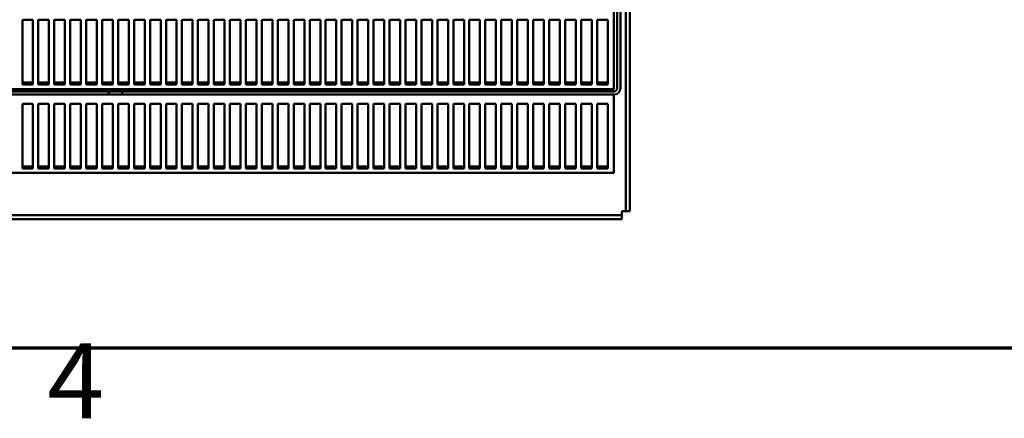
# Model space of a CAD drawing. Units: inches. Extents: x 5 to 237, y 3 to 184.
# Drawn here: x 29 to 52, y 4 to 13 of the extents above; entities that cross this region are included whole.
import ezdxf

# ---------------------------------------------------------------- set-up
doc = ezdxf.new("R2010")
doc.units = ezdxf.units.IN
doc.header["$LTSCALE"] = 11
doc.header["$MEASUREMENT"] = 0
doc.layers.get('0').update_dxf_attribs({"lineweight": 25})
doc.layers.add('Border (ANSI)', color=7, linetype='Continuous', lineweight=70)
doc.layers.add('Visible (ANSI)', color=7, linetype='Continuous', lineweight=50)
doc.styles.add('Note Text (ANSI)', font='tahoma.ttf')

# ---------------------------------------------------------------- blocks, each defined once
blk = doc.blocks.new('Borders Default Border')
at = {"layer": 'Border (ANSI)', "flags": 128}
blk.add_lwpolyline([(0.75, 0.5), (0.75, 16.5), (21.25, 16.5), (21.25, 0.5), (0.75, 0.5)], dxfattribs=at)
at = {"layer": 'Border (ANSI)', "insert": (2.6942, 0.3), "char_height": 0.16, "attachment_point": 7, "style": 'Note Text (ANSI)'}
blk.add_mtext('4', dxfattribs=at)

msp = doc.modelspace()

# ---------------------------------------------------------------- linework, layer by layer
at = {"layer": 'Visible (ANSI)'}
for p, q in [((43.2221, 8.7135), (43.2221, 14.4714)), ((43.3158, 14.4966), (43.3158, 8.7135)), ((43.0217, 11.6005), (43.0217, 13.4411)), ((43.0964, 11.6005), (43.0964, 13.5261)), ((29.0489, 11.685), (29.0489, 13.205)), ((29.0489, 13.205), (29.2989, 13.205)), ((29.2989, 13.205), (29.2989, 11.685)), ((29.4239, 11.685), (29.4239, 13.205)), ((29.4239, 13.205), (29.6739, 13.205)), ((29.6739, 13.205), (29.6739, 11.685)), ((29.7989, 11.685), (29.7989, 13.205)), ((29.7989, 13.205), (30.0489, 13.205)), ((30.0489, 13.205), (30.0489, 11.685)), ((30.1739, 11.685), (30.1739, 13.205)), ((30.1739, 13.205), (30.4239, 13.205)), ((30.4239, 13.205), (30.4239, 11.685)), ((30.5489, 11.685), (30.5489, 13.205)), ((30.5489, 13.205), (30.7989, 13.205)), ((30.7989, 13.205), (30.7989, 11.685)), ((30.9239, 11.685), (30.9239, 13.205)), ((30.9239, 13.205), (31.1739, 13.205)), ((31.1739, 13.205), (31.1739, 11.685)), ((31.2989, 11.685), (31.2989, 13.205)), ((31.2989, 13.205), (31.5489, 13.205)), ((31.5489, 13.205), (31.5489, 11.685)), ((31.6739, 11.685), (31.6739, 13.205)), ((31.6739, 13.205), (31.9239, 13.205)), ((31.9239, 13.205), (31.9239, 11.685)), ((32.0489, 11.685), (32.0489, 13.205)), ((32.0489, 13.205), (32.2989, 13.205)), ((32.2989, 13.205), (32.2989, 11.685)), ((32.4239, 11.685), (32.4239, 13.205)), ((32.4239, 13.205), (32.6739, 13.205)), ((32.6739, 13.205), (32.6739, 11.685)), ((32.7989, 11.685), (32.7989, 13.205)), ((32.7989, 13.205), (33.0489, 13.205)), ((33.0489, 13.205), (33.0489, 11.685)), ((33.1739, 11.685), (33.1739, 13.205)), ((33.1739, 13.205), (33.4239, 13.205)), ((33.4239, 13.205), (33.4239, 11.685)), ((33.5489, 11.685), (33.5489, 13.205)), ((33.5489, 13.205), (33.7989, 13.205)), ((33.7989, 13.205), (33.7989, 11.685)), ((33.9239, 11.685), (33.9239, 13.205)), ((33.9239, 13.205), (34.1739, 13.205)), ((34.1739, 13.205), (34.1739, 11.685)), ((34.2989, 11.685), (34.2989, 13.205)), ((34.2989, 13.205), (34.5489, 13.205)), ((34.5489, 13.205), (34.5489, 11.685)), ((34.6739, 11.685), (34.6739, 13.205)), ((34.6739, 13.205), (34.9239, 13.205)), ((34.9239, 13.205), (34.9239, 11.685)), ((35.0489, 11.685), (35.0489, 13.205)), ((35.0489, 13.205), (35.2989, 13.205)), ((35.2989, 13.205), (35.2989, 11.685)), ((35.4239, 11.685), (35.4239, 13.205)), ((35.4239, 13.205), (35.6739, 13.205)), ((35.6739, 13.205), (35.6739, 11.685)), ((35.7989, 11.685), (35.7989, 13.205)), ((35.7989, 13.205), (36.0489, 13.205)), ((36.0489, 13.205), (36.0489, 11.685)), ((36.1739, 11.685), (36.1739, 13.205)), ((36.1739, 13.205), (36.4239, 13.205)), ((36.4239, 13.205), (36.4239, 11.685)), ((36.5489, 11.685), (36.5489, 13.205)), ((36.5489, 13.205), (36.7989, 13.205)), ((36.7989, 13.205), (36.7989, 11.685)), ((36.9239, 11.685), (36.9239, 13.205)), ((36.9239, 13.205), (37.1739, 13.205)), ((37.1739, 13.205), (37.1739, 11.685)), ((37.2989, 11.685), (37.2989, 13.205)), ((37.2989, 13.205), (37.5489, 13.205)), ((37.5489, 13.205), (37.5489, 11.685)), ((37.6739, 11.685), (37.6739, 13.205)), ((37.6739, 13.205), (37.9239, 13.205)), ((37.9239, 13.205), (37.9239, 11.685)), ((38.0489, 11.685), (38.0489, 13.205)), ((38.0489, 13.205), (38.2989, 13.205)), ((38.2989, 13.205), (38.2989, 11.685)), ((38.4239, 11.685), (38.4239, 13.205)), ((38.4239, 13.205), (38.6739, 13.205)), ((38.6739, 13.205), (38.6739, 11.685)), ((38.7989, 11.685), (38.7989, 13.205)), ((38.7989, 13.205), (39.0489, 13.205)), ((39.0489, 13.205), (39.0489, 11.685)), ((39.1739, 11.685), (39.1739, 13.205)), ((39.1739, 13.205), (39.4239, 13.205)), ((39.4239, 13.205), (39.4239, 11.685)), ((39.5489, 11.685), (39.5489, 13.205)), ((39.5489, 13.205), (39.7989, 13.205)), ((39.7989, 13.205), (39.7989, 11.685)), ((39.9239, 11.685), (39.9239, 13.205)), ((39.9239, 13.205), (40.1739, 13.205)), ((40.1739, 13.205), (40.1739, 11.685)), ((40.2989, 11.685), (40.2989, 13.205)), ((40.2989, 13.205), (40.5489, 13.205)), ((40.5489, 13.205), (40.5489, 11.685)), ((40.6739, 11.685), (40.6739, 13.205)), ((40.6739, 13.205), (40.9239, 13.205)), ((40.9239, 13.205), (40.9239, 11.685)), ((41.0489, 11.685), (41.0489, 13.205)), ((41.0489, 13.205), (41.2989, 13.205)), ((41.2989, 13.205), (41.2989, 11.685)), ((41.4239, 11.685), (41.4239, 13.205)), ((41.4239, 13.205), (41.6739, 13.205)), ((41.6739, 13.205), (41.6739, 11.685)), ((41.7989, 11.685), (41.7989, 13.205)), ((41.7989, 13.205), (42.0489, 13.205)), ((42.0489, 13.205), (42.0489, 11.685)), ((42.1739, 11.685), (42.1739, 13.205)), ((42.1739, 13.205), (42.4239, 13.205)), ((42.4239, 13.205), (42.4239, 11.685)), ((42.5489, 11.685), (42.5489, 13.205)), ((42.5489, 13.205), (42.7989, 13.205)), ((42.7989, 13.205), (42.7989, 11.685)), ((42.9464, 11.5811), (42.9464, 13.395)), ((19.5264, 11.5811), (42.9464, 11.5811)), ((29.0489, 11.7335), (29.2989, 11.7335)), ((29.2989, 11.685), (29.0489, 11.685)), ((29.4239, 11.7335), (29.6739, 11.7335)), ((29.6739, 11.685), (29.4239, 11.685)), ((29.7989, 11.7335), (30.0489, 11.7335)), ((30.0489, 11.685), (29.7989, 11.685)), ((30.1739, 11.7335), (30.4239, 11.7335)), ((30.4239, 11.685), (30.1739, 11.685)), ((30.5489, 11.7335), (30.7989, 11.7335)), ((30.7989, 11.685), (30.5489, 11.685)), ((30.9239, 11.7335), (31.1739, 11.7335)), ((31.1739, 11.685), (30.9239, 11.685)), ((31.2989, 11.7335), (31.5489, 11.7335)), ((31.5489, 11.685), (31.2989, 11.685)), ((31.6739, 11.7335), (31.9239, 11.7335)), ((31.9239, 11.685), (31.6739, 11.685)), ((32.0489, 11.7335), (32.2989, 11.7335)), ((32.2989, 11.685), (32.0489, 11.685)), ((32.4239, 11.7335), (32.6739, 11.7335)), ((32.6739, 11.685), (32.4239, 11.685)), ((32.7989, 11.7335), (33.0489, 11.7335)), ((33.0489, 11.685), (32.7989, 11.685)), ((33.1739, 11.7335), (33.4239, 11.7335)), ((33.4239, 11.685), (33.1739, 11.685)), ((33.5489, 11.7335), (33.7989, 11.7335)), ((33.7989, 11.685), (33.5489, 11.685)), ((33.9239, 11.7335), (34.1739, 11.7335)), ((34.1739, 11.685), (33.9239, 11.685)), ((34.2989, 11.7335), (34.5489, 11.7335)), ((34.5489, 11.685), (34.2989, 11.685)), ((34.6739, 11.7335), (34.9239, 11.7335)), ((34.9239, 11.685), (34.6739, 11.685)), ((35.0489, 11.7335), (35.2989, 11.7335)), ((35.2989, 11.685), (35.0489, 11.685)), ((35.4239, 11.7335), (35.6739, 11.7335)), ((35.6739, 11.685), (35.4239, 11.685)), ((35.7989, 11.7335), (36.0489, 11.7335)), ((36.0489, 11.685), (35.7989, 11.685)), ((36.1739, 11.7335), (36.4239, 11.7335)), ((36.4239, 11.685), (36.1739, 11.685)), ((36.5489, 11.7335), (36.7989, 11.7335)), ((36.7989, 11.685), (36.5489, 11.685)), ((36.9239, 11.7335), (37.1739, 11.7335)), ((37.1739, 11.685), (36.9239, 11.685)), ((37.2989, 11.7335), (37.5489, 11.7335)), ((37.5489, 11.685), (37.2989, 11.685)), ((37.6739, 11.7335), (37.9239, 11.7335)), ((37.9239, 11.685), (37.6739, 11.685)), ((38.0489, 11.7335), (38.2989, 11.7335)), ((38.2989, 11.685), (38.0489, 11.685)), ((38.4239, 11.7335), (38.6739, 11.7335)), ((38.6739, 11.685), (38.4239, 11.685)), ((38.7989, 11.7335), (39.0489, 11.7335)), ((39.0489, 11.685), (38.7989, 11.685)), ((39.1739, 11.7335), (39.4239, 11.7335)), ((39.4239, 11.685), (39.1739, 11.685)), ((39.5489, 11.7335), (39.7989, 11.7335)), ((39.7989, 11.685), (39.5489, 11.685)), ((39.9239, 11.7335), (40.1739, 11.7335)), ((40.1739, 11.685), (39.9239, 11.685)), ((40.2989, 11.7335), (40.5489, 11.7335)), ((40.5489, 11.685), (40.2989, 11.685)), ((40.6739, 11.7335), (40.9239, 11.7335)), ((40.9239, 11.685), (40.6739, 11.685)), ((41.0489, 11.7335), (41.2989, 11.7335)), ((41.2989, 11.685), (41.0489, 11.685)), ((41.4239, 11.7335), (41.6739, 11.7335)), ((41.6739, 11.685), (41.4239, 11.685)), ((41.7989, 11.7335), (42.0489, 11.7335)), ((42.0489, 11.685), (41.7989, 11.685)), ((42.1739, 11.7335), (42.4239, 11.7335)), ((42.4239, 11.685), (42.1739, 11.685)), ((42.5489, 11.7335), (42.7989, 11.7335)), ((42.7989, 11.685), (42.5489, 11.685)), ((19.5258, 11.5258), (31.0814, 11.5258)), ((31.0814, 11.4511), (19.5258, 11.4511)), ((31.0814, 11.4511), (31.0814, 11.5258)), ((31.0814, 11.5258), (31.3914, 11.5258)), ((31.3914, 11.4511), (31.0814, 11.4511)), ((31.3914, 11.5258), (42.947, 11.5258)), ((31.3914, 11.5258), (31.3914, 11.4511)), ((42.947, 11.4511), (31.3914, 11.4511)), ((42.9464, 11.425), (42.9464, 11.4511)), ((42.9464, 9.6111), (42.9464, 11.425)), ((29.0489, 9.715), (29.0489, 11.235)), ((29.0489, 11.235), (29.2989, 11.235)), ((29.2989, 11.235), (29.2989, 9.715)), ((29.4239, 9.715), (29.4239, 11.235)), ((29.4239, 11.235), (29.6739, 11.235)), ((29.6739, 11.235), (29.6739, 9.715)), ((29.7989, 9.715), (29.7989, 11.235)), ((29.7989, 11.235), (30.0489, 11.235)), ((30.0489, 11.235), (30.0489, 9.715)), ((30.1739, 9.715), (30.1739, 11.235)), ((30.1739, 11.235), (30.4239, 11.235)), ((30.4239, 11.235), (30.4239, 9.715)), ((30.5489, 9.715), (30.5489, 11.235)), ((30.5489, 11.235), (30.7989, 11.235)), ((30.7989, 11.235), (30.7989, 9.715)), ((30.9239, 9.715), (30.9239, 11.235)), ((30.9239, 11.235), (31.1739, 11.235)), ((31.1739, 11.235), (31.1739, 9.715)), ((31.2989, 9.715), (31.2989, 11.235)), ((31.2989, 11.235), (31.5489, 11.235)), ((31.5489, 11.235), (31.5489, 9.715)), ((31.6739, 9.715), (31.6739, 11.235)), ((31.6739, 11.235), (31.9239, 11.235)), ((31.9239, 11.235), (31.9239, 9.715)), ((32.0489, 9.715), (32.0489, 11.235)), ((32.0489, 11.235), (32.2989, 11.235)), ((32.2989, 11.235), (32.2989, 9.715)), ((32.4239, 9.715), (32.4239, 11.235)), ((32.4239, 11.235), (32.6739, 11.235)), ((32.6739, 11.235), (32.6739, 9.715)), ((32.7989, 9.715), (32.7989, 11.235)), ((32.7989, 11.235), (33.0489, 11.235)), ((33.0489, 11.235), (33.0489, 9.715)), ((33.1739, 9.715), (33.1739, 11.235)), ((33.1739, 11.235), (33.4239, 11.235)), ((33.4239, 11.235), (33.4239, 9.715)), ((33.5489, 9.715), (33.5489, 11.235)), ((33.5489, 11.235), (33.7989, 11.235)), ((33.7989, 11.235), (33.7989, 9.715)), ((33.9239, 9.715), (33.9239, 11.235)), ((33.9239, 11.235), (34.1739, 11.235)), ((34.1739, 11.235), (34.1739, 9.715)), ((34.2989, 9.715), (34.2989, 11.235)), ((34.2989, 11.235), (34.5489, 11.235)), ((34.5489, 11.235), (34.5489, 9.715)), ((34.6739, 9.715), (34.6739, 11.235)), ((34.6739, 11.235), (34.9239, 11.235)), ((34.9239, 11.235), (34.9239, 9.715)), ((35.0489, 9.715), (35.0489, 11.235)), ((35.0489, 11.235), (35.2989, 11.235)), ((35.2989, 11.235), (35.2989, 9.715)), ((35.4239, 9.715), (35.4239, 11.235)), ((35.4239, 11.235), (35.6739, 11.235)), ((35.6739, 11.235), (35.6739, 9.715)), ((35.7989, 9.715), (35.7989, 11.235)), ((35.7989, 11.235), (36.0489, 11.235)), ((36.0489, 11.235), (36.0489, 9.715)), ((36.1739, 9.715), (36.1739, 11.235)), ((36.1739, 11.235), (36.4239, 11.235)), ((36.4239, 11.235), (36.4239, 9.715)), ((36.5489, 9.715), (36.5489, 11.235)), ((36.5489, 11.235), (36.7989, 11.235)), ((36.7989, 11.235), (36.7989, 9.715)), ((36.9239, 9.715), (36.9239, 11.235)), ((36.9239, 11.235), (37.1739, 11.235)), ((37.1739, 11.235), (37.1739, 9.715)), ((37.2989, 9.715), (37.2989, 11.235)), ((37.2989, 11.235), (37.5489, 11.235)), ((37.5489, 11.235), (37.5489, 9.715)), ((37.6739, 9.715), (37.6739, 11.235)), ((37.6739, 11.235), (37.9239, 11.235)), ((37.9239, 11.235), (37.9239, 9.715)), ((38.0489, 9.715), (38.0489, 11.235)), ((38.0489, 11.235), (38.2989, 11.235)), ((38.2989, 11.235), (38.2989, 9.715)), ((38.4239, 9.715), (38.4239, 11.235)), ((38.4239, 11.235), (38.6739, 11.235)), ((38.6739, 11.235), (38.6739, 9.715)), ((38.7989, 9.715), (38.7989, 11.235)), ((38.7989, 11.235), (39.0489, 11.235)), ((39.0489, 11.235), (39.0489, 9.715)), ((39.1739, 9.715), (39.1739, 11.235)), ((39.1739, 11.235), (39.4239, 11.235)), ((39.4239, 11.235), (39.4239, 9.715)), ((39.5489, 9.715), (39.5489, 11.235)), ((39.5489, 11.235), (39.7989, 11.235)), ((39.7989, 11.235), (39.7989, 9.715)), ((39.9239, 9.715), (39.9239, 11.235)), ((39.9239, 11.235), (40.1739, 11.235)), ((40.1739, 11.235), (40.1739, 9.715)), ((40.2989, 9.715), (40.2989, 11.235)), ((40.2989, 11.235), (40.5489, 11.235)), ((40.5489, 11.235), (40.5489, 9.715)), ((40.6739, 9.715), (40.6739, 11.235)), ((40.6739, 11.235), (40.9239, 11.235)), ((40.9239, 11.235), (40.9239, 9.715)), ((41.0489, 9.715), (41.0489, 11.235)), ((41.0489, 11.235), (41.2989, 11.235)), ((41.2989, 11.235), (41.2989, 9.715)), ((41.4239, 9.715), (41.4239, 11.235)), ((41.4239, 11.235), (41.6739, 11.235)), ((41.6739, 11.235), (41.6739, 9.715)), ((41.7989, 9.715), (41.7989, 11.235)), ((41.7989, 11.235), (42.0489, 11.235)), ((42.0489, 11.235), (42.0489, 9.715)), ((42.1739, 9.715), (42.1739, 11.235)), ((42.1739, 11.235), (42.4239, 11.235)), ((42.4239, 11.235), (42.4239, 9.715)), ((42.5489, 9.715), (42.5489, 11.235)), ((42.5489, 11.235), (42.7989, 11.235)), ((42.7989, 11.235), (42.7989, 9.715)), ((29.0489, 9.7635), (29.2989, 9.7635)), ((29.2989, 9.715), (29.0489, 9.715)), ((29.4239, 9.7635), (29.6739, 9.7635)), ((29.6739, 9.715), (29.4239, 9.715)), ((29.7989, 9.7635), (30.0489, 9.7635)), ((30.0489, 9.715), (29.7989, 9.715)), ((30.1739, 9.7635), (30.4239, 9.7635)), ((30.4239, 9.715), (30.1739, 9.715)), ((30.5489, 9.7635), (30.7989, 9.7635)), ((30.7989, 9.715), (30.5489, 9.715)), ((30.9239, 9.7635), (31.1739, 9.7635)), ((31.1739, 9.715), (30.9239, 9.715)), ((31.2989, 9.7635), (31.5489, 9.7635)), ((31.5489, 9.715), (31.2989, 9.715)), ((31.6739, 9.7635), (31.9239, 9.7635)), ((31.9239, 9.715), (31.6739, 9.715)), ((32.0489, 9.7635), (32.2989, 9.7635)), ((32.2989, 9.715), (32.0489, 9.715)), ((32.4239, 9.7635), (32.6739, 9.7635)), ((32.6739, 9.715), (32.4239, 9.715)), ((32.7989, 9.7635), (33.0489, 9.7635)), ((33.0489, 9.715), (32.7989, 9.715)), ((33.1739, 9.7635), (33.4239, 9.7635)), ((33.4239, 9.715), (33.1739, 9.715)), ((33.5489, 9.7635), (33.7989, 9.7635)), ((33.7989, 9.715), (33.5489, 9.715)), ((33.9239, 9.7635), (34.1739, 9.7635)), ((34.1739, 9.715), (33.9239, 9.715)), ((34.2989, 9.7635), (34.5489, 9.7635)), ((34.5489, 9.715), (34.2989, 9.715)), ((34.6739, 9.7635), (34.9239, 9.7635)), ((34.9239, 9.715), (34.6739, 9.715)), ((35.0489, 9.7635), (35.2989, 9.7635)), ((35.2989, 9.715), (35.0489, 9.715)), ((35.4239, 9.7635), (35.6739, 9.7635)), ((35.6739, 9.715), (35.4239, 9.715)), ((35.7989, 9.7635), (36.0489, 9.7635)), ((36.0489, 9.715), (35.7989, 9.715)), ((36.1739, 9.7635), (36.4239, 9.7635)), ((36.4239, 9.715), (36.1739, 9.715)), ((36.5489, 9.7635), (36.7989, 9.7635)), ((36.7989, 9.715), (36.5489, 9.715)), ((36.9239, 9.7635), (37.1739, 9.7635)), ((37.1739, 9.715), (36.9239, 9.715)), ((37.2989, 9.7635), (37.5489, 9.7635)), ((37.5489, 9.715), (37.2989, 9.715)), ((37.6739, 9.7635), (37.9239, 9.7635)), ((37.9239, 9.715), (37.6739, 9.715)), ((38.0489, 9.7635), (38.2989, 9.7635)), ((38.2989, 9.715), (38.0489, 9.715)), ((38.4239, 9.7635), (38.6739, 9.7635)), ((38.6739, 9.715), (38.4239, 9.715)), ((38.7989, 9.7635), (39.0489, 9.7635)), ((39.0489, 9.715), (38.7989, 9.715)), ((39.1739, 9.7635), (39.4239, 9.7635)), ((39.4239, 9.715), (39.1739, 9.715)), ((39.5489, 9.7635), (39.7989, 9.7635)), ((39.7989, 9.715), (39.5489, 9.715)), ((39.9239, 9.7635), (40.1739, 9.7635)), ((40.1739, 9.715), (39.9239, 9.715)), ((40.2989, 9.7635), (40.5489, 9.7635)), ((40.5489, 9.715), (40.2989, 9.715)), ((40.6739, 9.7635), (40.9239, 9.7635)), ((40.9239, 9.715), (40.6739, 9.715)), ((41.0489, 9.7635), (41.2989, 9.7635)), ((41.2989, 9.715), (41.0489, 9.715)), ((41.4239, 9.7635), (41.6739, 9.7635)), ((41.6739, 9.715), (41.4239, 9.715)), ((41.7989, 9.7635), (42.0489, 9.7635)), ((42.0489, 9.715), (41.7989, 9.715)), ((42.1739, 9.7635), (42.4239, 9.7635)), ((42.4239, 9.715), (42.1739, 9.715)), ((42.5489, 9.7635), (42.7989, 9.7635)), ((42.7989, 9.715), (42.5489, 9.715)), ((19.5264, 9.6111), (42.9464, 9.6111)), ((19.3332, 8.6198), (43.1284, 8.6198)), ((43.1284, 8.6198), (43.1284, 8.6761)), ((43.1284, 8.6761), (43.1288, 8.6761)), ((43.1284, 8.6198), (43.1284, 8.5261)), ((43.1288, 8.7131), (43.1288, 8.7135)), ((43.1288, 8.7135), (43.2221, 8.7135)), ((43.1288, 8.6761), (43.1288, 8.7131)), ((43.1288, 8.5371), (43.1288, 8.6761)), ((43.2221, 8.7135), (43.3158, 8.7135)), ((43.1284, 8.5261), (19.3332, 8.5261))]:
    msp.add_line(p, q, dxfattribs=at)
for radius in [0.0747, 0.1494]:
    msp.add_arc((42.947, 11.6005), radius, 270, 0, dxfattribs=at)
msp.add_open_spline([(43.1288, 8.5371), (43.1286, 8.5371), (43.1285, 8.5371), (43.1284, 8.5371)], degree=3, dxfattribs=at)

# ---------------------------------------------------------------- block references
at = {"xscale": 11, "yscale": 11, "zscale": 11}
msp.add_blockref('Borders Default Border', (0, 0), dxfattribs=at)

doc.saveas('drawing.dxf')
